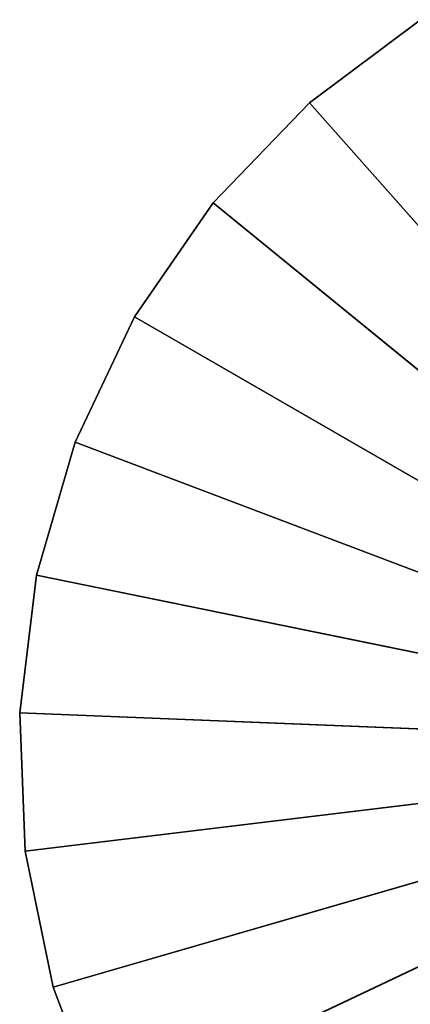
# Model space of a CAD drawing. Units: millimetres. Extents: x -2243 to 2243, y -2244 to 2246.
# Drawn here: x -2243 to -1226, y -668 to 1898 of the extents above; entities that cross this region are included whole.
import ezdxf

# ---------------------------------------------------------------- set-up
doc = ezdxf.new("R2010")
doc.units = ezdxf.units.MM
doc.header["$LTSCALE"] = 25.4
doc.layers.get('0').update_dxf_attribs({"true_color": 0xffffff})

# ---------------------------------------------------------------- blocks, each defined once
blk = doc.blocks.new('___004196.STL')
at = {"color": 7, "true_color": 0xf7fbf5}
for p, q in [((778.7, -587, 351), (1067.6, -370, 351)), ((1067.6, -370, 351), (778.7, -587, 350)), ((1067.6, -370, 351), (778.7, -587, 350)), ((1067.6, -370, 350), (778.7, -587, 350)), ((778.7, -587, 351), (1067.6, -370, 351)), ((1067.6, -370, 350), (778.7, -587, 350)), ((528.5, -847.6, 351), (778.7, -587, 351)), ((778.7, -587, 351), (528.5, -847.6, 350)), ((778.7, -587, 351), (528.5, -847.6, 350)), ((778.7, -587, 350), (528.5, -847.6, 350)), ((528.5, -847.6, 351), (778.7, -587, 351)), ((778.7, -587, 350), (528.5, -847.6, 350)), ((778.7, -587, 351), (778.7, -587, 350)), ((778.7, -587, 351), (778.7, -587, 350)), ((778.7, -587, 351), (2267.5, -2267.5, 351)), ((778.7, -587, 351), (2267.5, -2267.5, 351)), ((778.7, -587, 350), (2267.5, -2267.5, 350)), ((778.7, -587, 350), (2267.5, -2267.5, 350)), ((323.2, -1145, 351), (528.5, -847.6, 351)), ((528.5, -847.6, 351), (323.2, -1145, 350)), ((528.5, -847.6, 351), (323.2, -1145, 350)), ((528.5, -847.6, 350), (323.2, -1145, 350)), ((323.2, -1145, 351), (528.5, -847.6, 351)), ((528.5, -847.6, 350), (323.2, -1145, 350)), ((528.5, -847.6, 351), (528.5, -847.6, 350)), ((528.5, -847.6, 351), (528.5, -847.6, 350)), ((528.5, -847.6, 351), (2267.5, -2267.5, 351)), ((528.5, -847.6, 351), (2267.5, -2267.5, 351)), ((2267.5, -2267.5, 350), (528.5, -847.6, 350)), ((2267.5, -2267.5, 350), (528.5, -847.6, 350)), ((168.3, -1471.4, 351), (323.2, -1145, 351)), ((323.2, -1145, 351), (168.3, -1471.4, 350)), ((323.2, -1145, 351), (168.3, -1471.4, 350)), ((323.2, -1145, 350), (168.3, -1471.4, 350)), ((168.3, -1471.4, 351), (323.2, -1145, 351)), ((323.2, -1145, 350), (168.3, -1471.4, 350)), ((323.2, -1145, 351), (323.2, -1145, 350)), ((323.2, -1145, 351), (323.2, -1145, 350)), ((2267.5, -2267.5, 351), (323.2, -1145, 351)), ((2267.5, -2267.5, 351), (323.2, -1145, 351)), ((323.2, -1145, 350), (2267.5, -2267.5, 350)), ((323.2, -1145, 350), (2267.5, -2267.5, 350)), ((67.8, -1818.4, 351), (168.3, -1471.4, 351)), ((168.3, -1471.4, 351), (67.8, -1818.4, 350)), ((168.3, -1471.4, 351), (67.8, -1818.4, 350)), ((168.3, -1471.4, 350), (67.8, -1818.4, 350)), ((67.8, -1818.4, 351), (168.3, -1471.4, 351)), ((168.3, -1471.4, 350), (67.8, -1818.4, 350)), ((168.3, -1471.4, 351), (168.3, -1471.4, 350)), ((168.3, -1471.4, 351), (168.3, -1471.4, 350)), ((168.3, -1471.4, 351), (2267.5, -2267.5, 351)), ((168.3, -1471.4, 351), (2267.5, -2267.5, 351)), ((168.3, -1471.4, 350), (2267.5, -2267.5, 350)), ((168.3, -1471.4, 350), (2267.5, -2267.5, 350)), ((24.3, -2177.1, 351), (67.8, -1818.4, 351)), ((67.8, -1818.4, 351), (24.3, -2177.1, 350)), ((67.8, -1818.4, 351), (24.3, -2177.1, 350)), ((67.8, -1818.4, 350), (24.3, -2177.1, 350)), ((24.3, -2177.1, 351), (67.8, -1818.4, 351)), ((67.8, -1818.4, 350), (24.3, -2177.1, 350)), ((67.8, -1818.4, 351), (67.8, -1818.4, 350)), ((67.8, -1818.4, 351), (67.8, -1818.4, 350)), ((67.8, -1818.4, 351), (2267.5, -2267.5, 351)), ((67.8, -1818.4, 351), (2267.5, -2267.5, 351)), ((2267.5, -2267.5, 350), (67.8, -1818.4, 350)), ((2267.5, -2267.5, 350), (67.8, -1818.4, 350)), ((38.8, -2538.1, 351), (24.3, -2177.1, 351)), ((24.3, -2177.1, 351), (38.8, -2538.1, 350)), ((24.3, -2177.1, 351), (38.8, -2538.1, 350)), ((24.3, -2177.1, 351), (24.3, -2177.1, 350)), ((24.3, -2177.1, 350), (38.8, -2538.1, 350)), ((24.3, -2177.1, 351), (24.3, -2177.1, 350)), ((38.8, -2538.1, 351), (24.3, -2177.1, 351)), ((2267.5, -2267.5, 351), (24.3, -2177.1, 351)), ((2267.5, -2267.5, 351), (24.3, -2177.1, 351)), ((24.3, -2177.1, 350), (38.8, -2538.1, 350)), ((24.3, -2177.1, 350), (2267.5, -2267.5, 350)), ((24.3, -2177.1, 350), (2267.5, -2267.5, 350)), ((38.8, -2538.1, 351), (2267.5, -2267.5, 351)), ((38.8, -2538.1, 351), (2267.5, -2267.5, 351)), ((38.8, -2538.1, 350), (2267.5, -2267.5, 350)), ((38.8, -2538.1, 350), (2267.5, -2267.5, 350)), ((111.1, -2892, 351), (2267.5, -2267.5, 351)), ((111.1, -2892, 351), (2267.5, -2267.5, 351)), ((2267.5, -2267.5, 350), (111.1, -2892, 350)), ((2267.5, -2267.5, 350), (111.1, -2892, 350)), ((2267.5, -2267.5, 351), (239.2, -3229.9, 351)), ((2267.5, -2267.5, 351), (239.2, -3229.9, 351)), ((239.2, -3229.9, 350), (2267.5, -2267.5, 350)), ((239.2, -3229.9, 350), (2267.5, -2267.5, 350)), ((111.1, -2892, 351), (38.8, -2538.1, 351)), ((38.8, -2538.1, 351), (111.1, -2892, 350)), ((38.8, -2538.1, 351), (111.1, -2892, 350)), ((38.8, -2538.1, 351), (38.8, -2538.1, 350)), ((38.8, -2538.1, 350), (111.1, -2892, 350)), ((38.8, -2538.1, 351), (38.8, -2538.1, 350)), ((111.1, -2892, 351), (38.8, -2538.1, 351)), ((38.8, -2538.1, 350), (111.1, -2892, 350)), ((239.2, -3229.9, 351), (111.1, -2892, 351)), ((111.1, -2892, 351), (239.2, -3229.9, 350)), ((111.1, -2892, 351), (239.2, -3229.9, 350)), ((111.1, -2892, 351), (111.1, -2892, 350)), ((111.1, -2892, 350), (239.2, -3229.9, 350)), ((111.1, -2892, 351), (111.1, -2892, 350)), ((239.2, -3229.9, 351), (111.1, -2892, 351)), ((111.1, -2892, 350), (239.2, -3229.9, 350))]:
    blk.add_line(p, q, dxfattribs=at)
mesh = blk.add_polyface(dxfattribs=at)
corners = [(1067.6, -370, 351), (778.7, -587, 350), (778.7, -587, 351)]
mesh.append_faces([[corners[k] for k in face] for face in [(0, 1, 2)]], dxfattribs={"color": 7})
mesh = blk.add_polyface(dxfattribs=at)
corners = [(1067.6, -370, 351), (1067.6, -370, 350), (778.7, -587, 350)]
mesh.append_faces([[corners[k] for k in face] for face in [(0, 1, 2)]], dxfattribs={"color": 7})
mesh = blk.add_polyface(dxfattribs=at)
corners = [(2267.5, -2267.5, 351), (1067.6, -370, 351), (778.7, -587, 351)]
mesh.append_faces([[corners[k] for k in face] for face in [(0, 1, 2)]], dxfattribs={"color": 7})
mesh = blk.add_polyface(dxfattribs=at)
corners = [(2267.5, -2267.5, 350), (778.7, -587, 350), (1067.6, -370, 350)]
mesh.append_faces([[corners[k] for k in face] for face in [(0, 1, 2)]], dxfattribs={"color": 7})
mesh = blk.add_polyface(dxfattribs=at)
corners = [(778.7, -587, 351), (528.5, -847.6, 350), (528.5, -847.6, 351)]
mesh.append_faces([[corners[k] for k in face] for face in [(0, 1, 2)]], dxfattribs={"color": 7})
mesh = blk.add_polyface(dxfattribs=at)
corners = [(778.7, -587, 350), (528.5, -847.6, 350), (778.7, -587, 351)]
mesh.append_faces([[corners[k] for k in face] for face in [(0, 1, 2)]], dxfattribs={"color": 7})
mesh = blk.add_polyface(dxfattribs=at)
corners = [(2267.5, -2267.5, 351), (778.7, -587, 351), (528.5, -847.6, 351)]
mesh.append_faces([[corners[k] for k in face] for face in [(0, 1, 2)]], dxfattribs={"color": 7})
mesh = blk.add_polyface(dxfattribs=at)
corners = [(2267.5, -2267.5, 350), (528.5, -847.6, 350), (778.7, -587, 350)]
mesh.append_faces([[corners[k] for k in face] for face in [(0, 1, 2)]], dxfattribs={"color": 7})
mesh = blk.add_polyface(dxfattribs=at)
corners = [(528.5, -847.6, 351), (323.2, -1145, 350), (323.2, -1145, 351)]
mesh.append_faces([[corners[k] for k in face] for face in [(0, 1, 2)]], dxfattribs={"color": 7})
mesh = blk.add_polyface(dxfattribs=at)
corners = [(528.5, -847.6, 350), (323.2, -1145, 350), (528.5, -847.6, 351)]
mesh.append_faces([[corners[k] for k in face] for face in [(0, 1, 2)]], dxfattribs={"color": 7})
mesh = blk.add_polyface(dxfattribs=at)
corners = [(2267.5, -2267.5, 351), (528.5, -847.6, 351), (323.2, -1145, 351)]
mesh.append_faces([[corners[k] for k in face] for face in [(0, 1, 2)]], dxfattribs={"color": 7})
mesh = blk.add_polyface(dxfattribs=at)
corners = [(2267.5, -2267.5, 350), (323.2, -1145, 350), (528.5, -847.6, 350)]
mesh.append_faces([[corners[k] for k in face] for face in [(0, 1, 2)]], dxfattribs={"color": 7})
mesh = blk.add_polyface(dxfattribs=at)
corners = [(323.2, -1145, 351), (168.3, -1471.4, 350), (168.3, -1471.4, 351)]
mesh.append_faces([[corners[k] for k in face] for face in [(0, 1, 2)]], dxfattribs={"color": 7})
mesh = blk.add_polyface(dxfattribs=at)
corners = [(323.2, -1145, 350), (168.3, -1471.4, 350), (323.2, -1145, 351)]
mesh.append_faces([[corners[k] for k in face] for face in [(0, 1, 2)]], dxfattribs={"color": 7})
mesh = blk.add_polyface(dxfattribs=at)
corners = [(2267.5, -2267.5, 351), (323.2, -1145, 351), (168.3, -1471.4, 351)]
mesh.append_faces([[corners[k] for k in face] for face in [(0, 1, 2)]], dxfattribs={"color": 7})
mesh = blk.add_polyface(dxfattribs=at)
corners = [(2267.5, -2267.5, 350), (168.3, -1471.4, 350), (323.2, -1145, 350)]
mesh.append_faces([[corners[k] for k in face] for face in [(0, 1, 2)]], dxfattribs={"color": 7})
mesh = blk.add_polyface(dxfattribs=at)
corners = [(168.3, -1471.4, 351), (67.8, -1818.4, 350), (67.8, -1818.4, 351)]
mesh.append_faces([[corners[k] for k in face] for face in [(0, 1, 2)]], dxfattribs={"color": 7})
mesh = blk.add_polyface(dxfattribs=at)
corners = [(168.3, -1471.4, 350), (67.8, -1818.4, 350), (168.3, -1471.4, 351)]
mesh.append_faces([[corners[k] for k in face] for face in [(0, 1, 2)]], dxfattribs={"color": 7})
mesh = blk.add_polyface(dxfattribs=at)
corners = [(2267.5, -2267.5, 351), (168.3, -1471.4, 351), (67.8, -1818.4, 351)]
mesh.append_faces([[corners[k] for k in face] for face in [(0, 1, 2)]], dxfattribs={"color": 7})
mesh = blk.add_polyface(dxfattribs=at)
corners = [(2267.5, -2267.5, 350), (67.8, -1818.4, 350), (168.3, -1471.4, 350)]
mesh.append_faces([[corners[k] for k in face] for face in [(0, 1, 2)]], dxfattribs={"color": 7})
mesh = blk.add_polyface(dxfattribs=at)
corners = [(67.8, -1818.4, 351), (24.3, -2177.1, 350), (24.3, -2177.1, 351)]
mesh.append_faces([[corners[k] for k in face] for face in [(0, 1, 2)]], dxfattribs={"color": 7})
mesh = blk.add_polyface(dxfattribs=at)
corners = [(67.8, -1818.4, 350), (24.3, -2177.1, 350), (67.8, -1818.4, 351)]
mesh.append_faces([[corners[k] for k in face] for face in [(0, 1, 2)]], dxfattribs={"color": 7})
mesh = blk.add_polyface(dxfattribs=at)
corners = [(2267.5, -2267.5, 351), (67.8, -1818.4, 351), (24.3, -2177.1, 351)]
mesh.append_faces([[corners[k] for k in face] for face in [(0, 1, 2)]], dxfattribs={"color": 7})
mesh = blk.add_polyface(dxfattribs=at)
corners = [(2267.5, -2267.5, 350), (24.3, -2177.1, 350), (67.8, -1818.4, 350)]
mesh.append_faces([[corners[k] for k in face] for face in [(0, 1, 2)]], dxfattribs={"color": 7})
mesh = blk.add_polyface(dxfattribs=at)
corners = [(24.3, -2177.1, 351), (38.8, -2538.1, 350), (38.8, -2538.1, 351)]
mesh.append_faces([[corners[k] for k in face] for face in [(0, 1, 2)]], dxfattribs={"color": 7})
mesh = blk.add_polyface(dxfattribs=at)
corners = [(24.3, -2177.1, 350), (38.8, -2538.1, 350), (24.3, -2177.1, 351)]
mesh.append_faces([[corners[k] for k in face] for face in [(0, 1, 2)]], dxfattribs={"color": 7})
mesh = blk.add_polyface(dxfattribs=at)
corners = [(2267.5, -2267.5, 351), (24.3, -2177.1, 351), (38.8, -2538.1, 351)]
mesh.append_faces([[corners[k] for k in face] for face in [(0, 1, 2)]], dxfattribs={"color": 7})
mesh = blk.add_polyface(dxfattribs=at)
corners = [(2267.5, -2267.5, 350), (38.8, -2538.1, 350), (24.3, -2177.1, 350)]
mesh.append_faces([[corners[k] for k in face] for face in [(0, 1, 2)]], dxfattribs={"color": 7})
mesh = blk.add_polyface(dxfattribs=at)
corners = [(2267.5, -2267.5, 351), (38.8, -2538.1, 351), (111.1, -2892, 351)]
mesh.append_faces([[corners[k] for k in face] for face in [(0, 1, 2)]], dxfattribs={"color": 7})
mesh = blk.add_polyface(dxfattribs=at)
corners = [(2267.5, -2267.5, 350), (111.1, -2892, 350), (38.8, -2538.1, 350)]
mesh.append_faces([[corners[k] for k in face] for face in [(0, 1, 2)]], dxfattribs={"color": 7})
mesh = blk.add_polyface(dxfattribs=at)
corners = [(2267.5, -2267.5, 351), (111.1, -2892, 351), (239.2, -3229.9, 351)]
mesh.append_faces([[corners[k] for k in face] for face in [(0, 1, 2)]], dxfattribs={"color": 7})
mesh = blk.add_polyface(dxfattribs=at)
corners = [(2267.5, -2267.5, 350), (239.2, -3229.9, 350), (111.1, -2892, 350)]
mesh.append_faces([[corners[k] for k in face] for face in [(0, 1, 2)]], dxfattribs={"color": 7})
mesh = blk.add_polyface(dxfattribs=at)
corners = [(2267.5, -2267.5, 351), (239.2, -3229.9, 351), (419.9, -3542.8, 351)]
mesh.append_faces([[corners[k] for k in face] for face in [(0, 1, 2)]], dxfattribs={"color": 7})
mesh = blk.add_polyface(dxfattribs=at)
corners = [(2267.5, -2267.5, 350), (419.9, -3542.8, 350), (239.2, -3229.9, 350)]
mesh.append_faces([[corners[k] for k in face] for face in [(0, 1, 2)]], dxfattribs={"color": 7})
mesh = blk.add_polyface(dxfattribs=at)
corners = [(2267.5, -2267.5, 351), (419.9, -3542.8, 351), (648.4, -3822.6, 351)]
mesh.append_faces([[corners[k] for k in face] for face in [(0, 1, 2)]], dxfattribs={"color": 7})
mesh = blk.add_polyface(dxfattribs=at)
corners = [(2267.5, -2267.5, 350), (648.4, -3822.6, 350), (419.9, -3542.8, 350)]
mesh.append_faces([[corners[k] for k in face] for face in [(0, 1, 2)]], dxfattribs={"color": 7})
mesh = blk.add_polyface(dxfattribs=at)
corners = [(2267.5, -2267.5, 351), (648.4, -3822.6, 351), (918.8, -4062.2, 351)]
mesh.append_faces([[corners[k] for k in face] for face in [(0, 1, 2)]], dxfattribs={"color": 7})
mesh = blk.add_polyface(dxfattribs=at)
corners = [(2267.5, -2267.5, 350), (918.8, -4062.2, 350), (648.4, -3822.6, 350)]
mesh.append_faces([[corners[k] for k in face] for face in [(0, 1, 2)]], dxfattribs={"color": 7})
mesh = blk.add_polyface(dxfattribs=at)
corners = [(2267.5, -2267.5, 351), (918.8, -4062.2, 351), (1224.1, -4255.3, 351)]
mesh.append_faces([[corners[k] for k in face] for face in [(0, 1, 2)]], dxfattribs={"color": 7})
mesh = blk.add_polyface(dxfattribs=at)
corners = [(2267.5, -2267.5, 350), (1224.1, -4255.3, 350), (918.8, -4062.2, 350)]
mesh.append_faces([[corners[k] for k in face] for face in [(0, 1, 2)]], dxfattribs={"color": 7})
mesh = blk.add_polyface(dxfattribs=at)
corners = [(38.8, -2538.1, 351), (111.1, -2892, 350), (111.1, -2892, 351)]
mesh.append_faces([[corners[k] for k in face] for face in [(0, 1, 2)]], dxfattribs={"color": 7})
mesh = blk.add_polyface(dxfattribs=at)
corners = [(38.8, -2538.1, 350), (111.1, -2892, 350), (38.8, -2538.1, 351)]
mesh.append_faces([[corners[k] for k in face] for face in [(0, 1, 2)]], dxfattribs={"color": 7})
mesh = blk.add_polyface(dxfattribs=at)
corners = [(111.1, -2892, 351), (239.2, -3229.9, 350), (239.2, -3229.9, 351)]
mesh.append_faces([[corners[k] for k in face] for face in [(0, 1, 2)]], dxfattribs={"color": 7})
mesh = blk.add_polyface(dxfattribs=at)
corners = [(111.1, -2892, 350), (239.2, -3229.9, 350), (111.1, -2892, 351)]
mesh.append_faces([[corners[k] for k in face] for face in [(0, 1, 2)]], dxfattribs={"color": 7})

msp = doc.modelspace()

# ---------------------------------------------------------------- block references
at = {"color": 253, "true_color": 0x9ea0a1}
msp.add_blockref('___004196.STL', (-2267.5, 2268.5, -350), dxfattribs=at)

doc.saveas('drawing.dxf')
